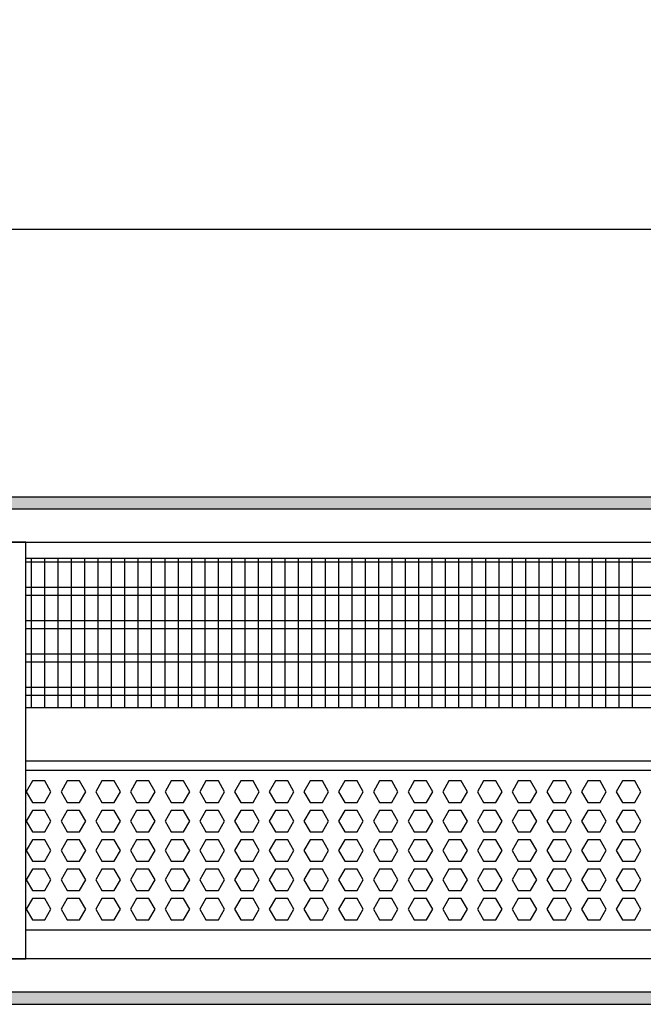
# Model space of a CAD drawing. Units: millimetres. Extents: x -8074 to 2138, y 10003 to 15943.
# Drawn here: x -6143 to -5909, y 14621 to 14990 of the extents above; entities that cross this region are included whole.
import ezdxf

# ---------------------------------------------------------------- set-up
doc = ezdxf.new("R2010")
doc.units = ezdxf.units.MM
doc.layers.add('1', color=7, linetype='Continuous')
doc.styles.add('CONVERTER_14', font='txt.shx', dxfattribs={"width": 0.9})
doc.dimstyles.new('ME10_DIM_67', dxfattribs={"dimtxt": 46, "dimasz": 46, "dimexe": 15, "dimexo": 10, "dimgap": 18, "dimtad": 1, "dimdec": 1, "dimlfac": 0.03937, "dimdsep": 46, "dimtxsty": 'CONVERTER_14', "dimsah": 1, "dimcen": 0.09, "dimclrd": 6, "dimclre": 6, "dimclrt": 3, "dimadec": 0, "dimazin": 0, "dimtfac": 1, "dimtdec": 4, "dimtix": 1, "dimtmove": 0, "dimatfit": 3, "dimfxl": 1, "dimtolj": 1, "dimtzin": 0, "dimarcsym": 0})
pattern_1 = [(45, (0, 0), (-0.0707106781, 0.0707106781), [])]

# ---------------------------------------------------------------- blocks, each defined once
blk = doc.blocks.new('*D60')
at = {"layer": '1', "color": 6, "linetype": 'Continuous'}
for p, q in [((-6998.3, 14801.09), (-6998.3, 14926.17)), ((-4388.23, 14801.09), (-4388.23, 14926.17)), ((-4388.23, 14911.17), (-6998.3, 14911.17))]:
    blk.add_line(p, q, dxfattribs=at)
at = {"layer": '1', "color": 6}
for points in [[(-6952.3, 14917.23), (-6952.3, 14905.12), (-6998.3, 14911.17)], [(-4434.23, 14905.12), (-4434.23, 14917.23), (-4388.23, 14911.17)]]:
    blk.add_solid(points, dxfattribs=at)
at = {"layer": '1', "color": 3, "insert": (-5776.54, 14929.4), "char_height": 46, "attachment_point": 7, "rotation": 0.0001, "line_spacing_factor": 0.454545, "style": 'CONVERTER_14'}
blk.add_mtext('\\C3;102.8\\C3;*', dxfattribs=at)

msp = doc.modelspace()

# ---------------------------------------------------------------- hatches: boundary and pattern name
at = {"layer": '1', "linetype": 'Continuous'}
h = msp.add_hatch(dxfattribs=at)
h.set_pattern_fill('_USER', color=6, scale=0.1, angle=45, pattern_type=0)
h.set_pattern_definition(pattern_1)
h.paths.add_polyline_path([(-4318.3, 14811.17), (-4318.3, 14806.58), (-7458.3, 14806.58), (-7458.3, 14811.17)])
h = msp.add_hatch(dxfattribs=at)
h.set_pattern_fill('_USER', color=6, scale=0.1, angle=45, pattern_type=0)
h.set_pattern_definition(pattern_1)
h.paths.add_polyline_path([(-7458.3, 14625.77), (-7458.3, 14621.17), (-4318.3, 14621.17), (-4318.3, 14625.77)])

# ---------------------------------------------------------------- linework, layer by layer
at = {"color": 1, "linetype": 'Continuous'}
for p, q in [((-6140.3, 14788.2), (-5687.29, 14788.2)), ((-6140.3, 14732.25), (-5687.29, 14732.25)), ((-6140.3, 14712.28), (-5687.29, 14712.28)), ((-6140.3, 14708.88), (-5719.18, 14708.88)), ((-5687.29, 14648.94), (-6140.3, 14648.94))]:
    msp.add_line(p, q, dxfattribs=at)
at = {"color": 6, "linetype": 'Continuous'}
for p, q in [((-5687.29, 14786.71), (-6140.3, 14786.71)), ((-5687.29, 14777.2), (-6140.3, 14777.2)), ((-5687.29, 14774.22), (-6140.3, 14774.22)), ((-5687.29, 14764.71), (-6140.3, 14764.71)), ((-5687.29, 14761.73), (-6140.3, 14761.73)), ((-5687.29, 14752.22), (-6140.3, 14752.22)), ((-5687.29, 14749.25), (-6140.3, 14749.25)), ((-5687.29, 14739.74), (-6140.3, 14739.74)), ((-5687.29, 14736.76), (-6140.3, 14736.76)), ((-6137.77, 14704.77), (-6140.08, 14700.77)), ((-6133.16, 14704.77), (-6137.77, 14704.77)), ((-6130.85, 14700.77), (-6133.16, 14704.77)), ((-6124.78, 14704.77), (-6127.09, 14700.77)), ((-6120.17, 14704.77), (-6124.78, 14704.77)), ((-6117.86, 14700.77), (-6120.17, 14704.77)), ((-6111.8, 14704.77), (-6114.1, 14700.77)), ((-6107.18, 14704.77), (-6111.8, 14704.77)), ((-6104.88, 14700.77), (-6107.18, 14704.77)), ((-6098.81, 14704.77), (-6101.12, 14700.77)), ((-6094.2, 14704.77), (-6098.81, 14704.77)), ((-6091.89, 14700.77), (-6094.2, 14704.77)), ((-6085.82, 14704.77), (-6088.13, 14700.77)), ((-6081.21, 14704.77), (-6085.82, 14704.77)), ((-6078.9, 14700.77), (-6081.21, 14704.77)), ((-6072.84, 14704.77), (-6075.14, 14700.77)), ((-6068.22, 14704.77), (-6072.84, 14704.77)), ((-6065.92, 14700.77), (-6068.22, 14704.77)), ((-6059.85, 14704.77), (-6062.16, 14700.77)), ((-6055.24, 14704.77), (-6059.85, 14704.77)), ((-6052.93, 14700.77), (-6055.24, 14704.77)), ((-6046.87, 14704.77), (-6049.17, 14700.77)), ((-6042.25, 14704.77), (-6046.87, 14704.77)), ((-6039.94, 14700.77), (-6042.25, 14704.77)), ((-6033.88, 14704.77), (-6036.19, 14700.77)), ((-6029.27, 14704.77), (-6033.88, 14704.77)), ((-6026.96, 14700.77), (-6029.27, 14704.77)), ((-6020.89, 14704.77), (-6023.2, 14700.77)), ((-6016.28, 14704.77), (-6020.89, 14704.77)), ((-6013.97, 14700.77), (-6016.28, 14704.77)), ((-6007.91, 14704.77), (-6010.21, 14700.77)), ((-6003.29, 14704.77), (-6007.91, 14704.77)), ((-6000.99, 14700.77), (-6003.29, 14704.77)), ((-5994.92, 14704.77), (-5997.23, 14700.77)), ((-5990.31, 14704.77), (-5994.92, 14704.77)), ((-5988, 14700.77), (-5990.31, 14704.77)), ((-5981.93, 14704.77), (-5984.24, 14700.77)), ((-5977.32, 14704.77), (-5981.93, 14704.77)), ((-5975.01, 14700.77), (-5977.32, 14704.77)), ((-5968.95, 14704.77), (-5971.25, 14700.77)), ((-5964.33, 14704.77), (-5968.95, 14704.77)), ((-5962.03, 14700.77), (-5964.33, 14704.77)), ((-5955.96, 14704.77), (-5958.27, 14700.77)), ((-5951.35, 14704.77), (-5955.96, 14704.77)), ((-5949.04, 14700.77), (-5951.35, 14704.77)), ((-5942.97, 14704.77), (-5945.28, 14700.77)), ((-5938.36, 14704.77), (-5942.97, 14704.77)), ((-5936.05, 14700.77), (-5938.36, 14704.77)), ((-5929.99, 14704.77), (-5932.3, 14700.77)), ((-5925.37, 14704.77), (-5929.99, 14704.77)), ((-5923.07, 14700.77), (-5925.37, 14704.77)), ((-5917, 14704.77), (-5919.31, 14700.77)), ((-5912.39, 14704.77), (-5917, 14704.77)), ((-5910.08, 14700.77), (-5912.39, 14704.77)), ((-6140.08, 14700.77), (-6137.77, 14696.78)), ((-6133.16, 14696.78), (-6130.85, 14700.77)), ((-6127.09, 14700.77), (-6124.78, 14696.78)), ((-6120.17, 14696.78), (-6117.86, 14700.77)), ((-6114.1, 14700.77), (-6111.8, 14696.78)), ((-6107.18, 14696.78), (-6104.88, 14700.77)), ((-6101.12, 14700.77), (-6098.81, 14696.78)), ((-6094.2, 14696.78), (-6091.89, 14700.77)), ((-6088.13, 14700.77), (-6085.82, 14696.78)), ((-6081.21, 14696.78), (-6078.9, 14700.77)), ((-6075.14, 14700.77), (-6072.84, 14696.78)), ((-6068.22, 14696.78), (-6065.92, 14700.77)), ((-6062.16, 14700.77), (-6059.85, 14696.78)), ((-6055.24, 14696.78), (-6052.93, 14700.77)), ((-6049.17, 14700.77), (-6046.87, 14696.78)), ((-6042.25, 14696.78), (-6039.94, 14700.77)), ((-6036.19, 14700.77), (-6033.88, 14696.78)), ((-6029.27, 14696.78), (-6026.96, 14700.77)), ((-6023.2, 14700.77), (-6020.89, 14696.78)), ((-6016.28, 14696.78), (-6013.97, 14700.77)), ((-6010.21, 14700.77), (-6007.91, 14696.78)), ((-6003.29, 14696.78), (-6000.99, 14700.77)), ((-5997.23, 14700.77), (-5994.92, 14696.78)), ((-5990.31, 14696.78), (-5988, 14700.77)), ((-5984.24, 14700.77), (-5981.93, 14696.78)), ((-5977.32, 14696.78), (-5975.01, 14700.77)), ((-5971.25, 14700.77), (-5968.95, 14696.78)), ((-5964.33, 14696.78), (-5962.03, 14700.77)), ((-5958.27, 14700.77), (-5955.96, 14696.78)), ((-5951.35, 14696.78), (-5949.04, 14700.77)), ((-5945.28, 14700.77), (-5942.97, 14696.78)), ((-5938.36, 14696.78), (-5936.05, 14700.77)), ((-5932.3, 14700.77), (-5929.99, 14696.78)), ((-5925.37, 14696.78), (-5923.07, 14700.77)), ((-5919.31, 14700.77), (-5917, 14696.78)), ((-5912.39, 14696.78), (-5910.08, 14700.77)), ((-6137.77, 14696.78), (-6133.16, 14696.78)), ((-6124.78, 14696.78), (-6120.17, 14696.78)), ((-6111.8, 14696.78), (-6107.18, 14696.78)), ((-6098.81, 14696.78), (-6094.2, 14696.78)), ((-6085.82, 14696.78), (-6081.21, 14696.78)), ((-6072.84, 14696.78), (-6068.22, 14696.78)), ((-6059.85, 14696.78), (-6055.24, 14696.78)), ((-6046.87, 14696.78), (-6042.25, 14696.78)), ((-6033.88, 14696.78), (-6029.27, 14696.78)), ((-6020.89, 14696.78), (-6016.28, 14696.78)), ((-6007.91, 14696.78), (-6003.29, 14696.78)), ((-5994.92, 14696.78), (-5990.31, 14696.78)), ((-5981.93, 14696.78), (-5977.32, 14696.78)), ((-5968.95, 14696.78), (-5964.33, 14696.78)), ((-5955.96, 14696.78), (-5951.35, 14696.78)), ((-5942.97, 14696.78), (-5938.36, 14696.78)), ((-5929.99, 14696.78), (-5925.37, 14696.78)), ((-5917, 14696.78), (-5912.39, 14696.78)), ((-6137.77, 14693.78), (-6140.08, 14689.79)), ((-6133.16, 14693.78), (-6137.77, 14693.78)), ((-6130.85, 14689.79), (-6133.16, 14693.78)), ((-6124.78, 14693.78), (-6127.09, 14689.79)), ((-6120.17, 14693.78), (-6124.78, 14693.78)), ((-6117.86, 14689.79), (-6120.17, 14693.78)), ((-6111.8, 14693.78), (-6114.1, 14689.79)), ((-6107.18, 14693.78), (-6111.8, 14693.78)), ((-6104.88, 14689.79), (-6107.18, 14693.78)), ((-6098.81, 14693.78), (-6101.12, 14689.79)), ((-6094.2, 14693.78), (-6098.81, 14693.78)), ((-6091.89, 14689.79), (-6094.2, 14693.78)), ((-6085.82, 14693.78), (-6088.13, 14689.79)), ((-6081.21, 14693.78), (-6085.82, 14693.78)), ((-6078.9, 14689.79), (-6081.21, 14693.78)), ((-6072.84, 14693.78), (-6075.14, 14689.79)), ((-6068.22, 14693.78), (-6072.84, 14693.78)), ((-6065.92, 14689.79), (-6068.22, 14693.78)), ((-6059.85, 14693.78), (-6062.16, 14689.79)), ((-6055.24, 14693.78), (-6059.85, 14693.78)), ((-6052.93, 14689.79), (-6055.24, 14693.78)), ((-6046.87, 14693.78), (-6049.17, 14689.79)), ((-6042.25, 14693.78), (-6046.87, 14693.78)), ((-6039.94, 14689.79), (-6042.25, 14693.78)), ((-6033.88, 14693.78), (-6036.19, 14689.79)), ((-6029.27, 14693.78), (-6033.88, 14693.78)), ((-6026.96, 14689.79), (-6029.27, 14693.78)), ((-6020.89, 14693.78), (-6023.2, 14689.79)), ((-6016.28, 14693.78), (-6020.89, 14693.78)), ((-6013.97, 14689.79), (-6016.28, 14693.78)), ((-6007.91, 14693.78), (-6010.21, 14689.79)), ((-6003.29, 14693.78), (-6007.91, 14693.78)), ((-6000.99, 14689.79), (-6003.29, 14693.78)), ((-5994.92, 14693.78), (-5997.23, 14689.79)), ((-5990.31, 14693.78), (-5994.92, 14693.78)), ((-5988, 14689.79), (-5990.31, 14693.78)), ((-5981.93, 14693.78), (-5984.24, 14689.79)), ((-5977.32, 14693.78), (-5981.93, 14693.78)), ((-5975.01, 14689.79), (-5977.32, 14693.78)), ((-5968.95, 14693.78), (-5971.25, 14689.79)), ((-5964.33, 14693.78), (-5968.95, 14693.78)), ((-5962.03, 14689.79), (-5964.33, 14693.78)), ((-5955.96, 14693.78), (-5958.27, 14689.79)), ((-5951.35, 14693.78), (-5955.96, 14693.78)), ((-5949.04, 14689.79), (-5951.35, 14693.78)), ((-5942.97, 14693.78), (-5945.28, 14689.79)), ((-5938.36, 14693.78), (-5942.97, 14693.78)), ((-5936.05, 14689.79), (-5938.36, 14693.78)), ((-5929.99, 14693.78), (-5932.3, 14689.79)), ((-5925.37, 14693.78), (-5929.99, 14693.78)), ((-5923.07, 14689.79), (-5925.37, 14693.78)), ((-5917, 14693.78), (-5919.31, 14689.79)), ((-5912.39, 14693.78), (-5917, 14693.78)), ((-5910.08, 14689.79), (-5912.39, 14693.78)), ((-6140.08, 14689.79), (-6137.77, 14685.79)), ((-6133.16, 14685.79), (-6130.85, 14689.79)), ((-6127.09, 14689.79), (-6124.78, 14685.79)), ((-6120.17, 14685.79), (-6117.86, 14689.79)), ((-6114.1, 14689.79), (-6111.8, 14685.79)), ((-6107.18, 14685.79), (-6104.88, 14689.79)), ((-6101.12, 14689.79), (-6098.81, 14685.79)), ((-6094.2, 14685.79), (-6091.89, 14689.79)), ((-6088.13, 14689.79), (-6085.82, 14685.79)), ((-6081.21, 14685.79), (-6078.9, 14689.79)), ((-6075.14, 14689.79), (-6072.84, 14685.79)), ((-6068.22, 14685.79), (-6065.92, 14689.79)), ((-6062.16, 14689.79), (-6059.85, 14685.79)), ((-6055.24, 14685.79), (-6052.93, 14689.79)), ((-6049.17, 14689.79), (-6046.87, 14685.79)), ((-6042.25, 14685.79), (-6039.94, 14689.79)), ((-6036.19, 14689.79), (-6033.88, 14685.79)), ((-6029.27, 14685.79), (-6026.96, 14689.79)), ((-6023.2, 14689.79), (-6020.89, 14685.79)), ((-6016.28, 14685.79), (-6013.97, 14689.79)), ((-6010.21, 14689.79), (-6007.91, 14685.79)), ((-6003.29, 14685.79), (-6000.99, 14689.79)), ((-5997.23, 14689.79), (-5994.92, 14685.79)), ((-5990.31, 14685.79), (-5988, 14689.79)), ((-5984.24, 14689.79), (-5981.93, 14685.79)), ((-5977.32, 14685.79), (-5975.01, 14689.79)), ((-5971.25, 14689.79), (-5968.95, 14685.79)), ((-5964.33, 14685.79), (-5962.03, 14689.79)), ((-5958.27, 14689.79), (-5955.96, 14685.79)), ((-5951.35, 14685.79), (-5949.04, 14689.79)), ((-5945.28, 14689.79), (-5942.97, 14685.79)), ((-5938.36, 14685.79), (-5936.05, 14689.79)), ((-5932.3, 14689.79), (-5929.99, 14685.79)), ((-5925.37, 14685.79), (-5923.07, 14689.79)), ((-5919.31, 14689.79), (-5917, 14685.79)), ((-5912.39, 14685.79), (-5910.08, 14689.79)), ((-6137.77, 14685.79), (-6133.16, 14685.79)), ((-6124.78, 14685.79), (-6120.17, 14685.79)), ((-6111.8, 14685.79), (-6107.18, 14685.79)), ((-6098.81, 14685.79), (-6094.2, 14685.79)), ((-6085.82, 14685.79), (-6081.21, 14685.79)), ((-6072.84, 14685.79), (-6068.22, 14685.79)), ((-6059.85, 14685.79), (-6055.24, 14685.79)), ((-6046.87, 14685.79), (-6042.25, 14685.79)), ((-6033.88, 14685.79), (-6029.27, 14685.79)), ((-6020.89, 14685.79), (-6016.28, 14685.79)), ((-6007.91, 14685.79), (-6003.29, 14685.79)), ((-5994.92, 14685.79), (-5990.31, 14685.79)), ((-5981.93, 14685.79), (-5977.32, 14685.79)), ((-5968.95, 14685.79), (-5964.33, 14685.79)), ((-5955.96, 14685.79), (-5951.35, 14685.79)), ((-5942.97, 14685.79), (-5938.36, 14685.79)), ((-5929.99, 14685.79), (-5925.37, 14685.79)), ((-5917, 14685.79), (-5912.39, 14685.79)), ((-6137.77, 14682.79), (-6140.08, 14678.8)), ((-6133.16, 14682.79), (-6137.77, 14682.79)), ((-6130.85, 14678.8), (-6133.16, 14682.79)), ((-6124.78, 14682.79), (-6127.09, 14678.8)), ((-6120.17, 14682.79), (-6124.78, 14682.79)), ((-6117.86, 14678.8), (-6120.17, 14682.79)), ((-6111.8, 14682.79), (-6114.1, 14678.8)), ((-6107.18, 14682.79), (-6111.8, 14682.79)), ((-6104.88, 14678.8), (-6107.18, 14682.79)), ((-6098.81, 14682.79), (-6101.12, 14678.8)), ((-6094.2, 14682.79), (-6098.81, 14682.79)), ((-6091.89, 14678.8), (-6094.2, 14682.79)), ((-6085.82, 14682.79), (-6088.13, 14678.8)), ((-6081.21, 14682.79), (-6085.82, 14682.79)), ((-6078.9, 14678.8), (-6081.21, 14682.79)), ((-6072.84, 14682.79), (-6075.14, 14678.8)), ((-6068.22, 14682.79), (-6072.84, 14682.79)), ((-6065.92, 14678.8), (-6068.22, 14682.79)), ((-6059.85, 14682.79), (-6062.16, 14678.8)), ((-6055.24, 14682.79), (-6059.85, 14682.79)), ((-6052.93, 14678.8), (-6055.24, 14682.79)), ((-6046.87, 14682.79), (-6049.17, 14678.8)), ((-6042.25, 14682.79), (-6046.87, 14682.79)), ((-6039.94, 14678.8), (-6042.25, 14682.79)), ((-6033.88, 14682.79), (-6036.19, 14678.8)), ((-6029.27, 14682.79), (-6033.88, 14682.79)), ((-6026.96, 14678.8), (-6029.27, 14682.79)), ((-6020.89, 14682.79), (-6023.2, 14678.8)), ((-6016.28, 14682.79), (-6020.89, 14682.79)), ((-6013.97, 14678.8), (-6016.28, 14682.79)), ((-6007.91, 14682.79), (-6010.21, 14678.8)), ((-6003.29, 14682.79), (-6007.91, 14682.79)), ((-6000.99, 14678.8), (-6003.29, 14682.79)), ((-5994.92, 14682.79), (-5997.23, 14678.8)), ((-5990.31, 14682.79), (-5994.92, 14682.79)), ((-5988, 14678.8), (-5990.31, 14682.79)), ((-5981.93, 14682.79), (-5984.24, 14678.8)), ((-5977.32, 14682.79), (-5981.93, 14682.79)), ((-5975.01, 14678.8), (-5977.32, 14682.79)), ((-5968.95, 14682.79), (-5971.25, 14678.8)), ((-5964.33, 14682.79), (-5968.95, 14682.79)), ((-5962.03, 14678.8), (-5964.33, 14682.79)), ((-5955.96, 14682.79), (-5958.27, 14678.8)), ((-5951.35, 14682.79), (-5955.96, 14682.79)), ((-5949.04, 14678.8), (-5951.35, 14682.79)), ((-5942.97, 14682.79), (-5945.28, 14678.8)), ((-5938.36, 14682.79), (-5942.97, 14682.79)), ((-5936.05, 14678.8), (-5938.36, 14682.79)), ((-5929.99, 14682.79), (-5932.3, 14678.8)), ((-5925.37, 14682.79), (-5929.99, 14682.79)), ((-5923.07, 14678.8), (-5925.37, 14682.79)), ((-5917, 14682.79), (-5919.31, 14678.8)), ((-5912.39, 14682.79), (-5917, 14682.79)), ((-5910.08, 14678.8), (-5912.39, 14682.79)), ((-6140.08, 14678.8), (-6137.77, 14674.8)), ((-6133.16, 14674.8), (-6130.85, 14678.8)), ((-6127.09, 14678.8), (-6124.78, 14674.8)), ((-6120.17, 14674.8), (-6117.86, 14678.8)), ((-6114.1, 14678.8), (-6111.8, 14674.8)), ((-6107.18, 14674.8), (-6104.88, 14678.8)), ((-6101.12, 14678.8), (-6098.81, 14674.8)), ((-6094.2, 14674.8), (-6091.89, 14678.8)), ((-6088.13, 14678.8), (-6085.82, 14674.8)), ((-6081.21, 14674.8), (-6078.9, 14678.8)), ((-6075.14, 14678.8), (-6072.84, 14674.8)), ((-6068.22, 14674.8), (-6065.92, 14678.8)), ((-6062.16, 14678.8), (-6059.85, 14674.8)), ((-6055.24, 14674.8), (-6052.93, 14678.8)), ((-6049.17, 14678.8), (-6046.87, 14674.8)), ((-6042.25, 14674.8), (-6039.94, 14678.8)), ((-6036.19, 14678.8), (-6033.88, 14674.8)), ((-6029.27, 14674.8), (-6026.96, 14678.8)), ((-6023.2, 14678.8), (-6020.89, 14674.8)), ((-6016.28, 14674.8), (-6013.97, 14678.8)), ((-6010.21, 14678.8), (-6007.91, 14674.8)), ((-6003.29, 14674.8), (-6000.99, 14678.8)), ((-5997.23, 14678.8), (-5994.92, 14674.8)), ((-5990.31, 14674.8), (-5988, 14678.8)), ((-5984.24, 14678.8), (-5981.93, 14674.8)), ((-5977.32, 14674.8), (-5975.01, 14678.8)), ((-5971.25, 14678.8), (-5968.95, 14674.8)), ((-5964.33, 14674.8), (-5962.03, 14678.8)), ((-5958.27, 14678.8), (-5955.96, 14674.8)), ((-5951.35, 14674.8), (-5949.04, 14678.8)), ((-5945.28, 14678.8), (-5942.97, 14674.8)), ((-5938.36, 14674.8), (-5936.05, 14678.8)), ((-5932.3, 14678.8), (-5929.99, 14674.8)), ((-5925.37, 14674.8), (-5923.07, 14678.8)), ((-5919.31, 14678.8), (-5917, 14674.8)), ((-5912.39, 14674.8), (-5910.08, 14678.8)), ((-6137.77, 14674.8), (-6133.16, 14674.8)), ((-6124.78, 14674.8), (-6120.17, 14674.8)), ((-6111.8, 14674.8), (-6107.18, 14674.8)), ((-6098.81, 14674.8), (-6094.2, 14674.8)), ((-6085.82, 14674.8), (-6081.21, 14674.8)), ((-6072.84, 14674.8), (-6068.22, 14674.8)), ((-6059.85, 14674.8), (-6055.24, 14674.8)), ((-6046.87, 14674.8), (-6042.25, 14674.8)), ((-6033.88, 14674.8), (-6029.27, 14674.8)), ((-6020.89, 14674.8), (-6016.28, 14674.8)), ((-6007.91, 14674.8), (-6003.29, 14674.8)), ((-5994.92, 14674.8), (-5990.31, 14674.8)), ((-5981.93, 14674.8), (-5977.32, 14674.8)), ((-5968.95, 14674.8), (-5964.33, 14674.8)), ((-5955.96, 14674.8), (-5951.35, 14674.8)), ((-5942.97, 14674.8), (-5938.36, 14674.8)), ((-5929.99, 14674.8), (-5925.37, 14674.8)), ((-5917, 14674.8), (-5912.39, 14674.8)), ((-6137.77, 14671.81), (-6140.08, 14667.81)), ((-6133.16, 14671.81), (-6137.77, 14671.81)), ((-6130.85, 14667.81), (-6133.16, 14671.81)), ((-6124.78, 14671.81), (-6127.09, 14667.81)), ((-6120.17, 14671.81), (-6124.78, 14671.81)), ((-6117.86, 14667.81), (-6120.17, 14671.81)), ((-6111.8, 14671.81), (-6114.1, 14667.81)), ((-6107.18, 14671.81), (-6111.8, 14671.81)), ((-6104.88, 14667.81), (-6107.18, 14671.81)), ((-6098.81, 14671.81), (-6101.12, 14667.81)), ((-6094.2, 14671.81), (-6098.81, 14671.81)), ((-6091.89, 14667.81), (-6094.2, 14671.81)), ((-6085.82, 14671.81), (-6088.13, 14667.81)), ((-6081.21, 14671.81), (-6085.82, 14671.81)), ((-6078.9, 14667.81), (-6081.21, 14671.81)), ((-6072.84, 14671.81), (-6075.14, 14667.81)), ((-6068.22, 14671.81), (-6072.84, 14671.81)), ((-6065.92, 14667.81), (-6068.22, 14671.81)), ((-6059.85, 14671.81), (-6062.16, 14667.81)), ((-6055.24, 14671.81), (-6059.85, 14671.81)), ((-6052.93, 14667.81), (-6055.24, 14671.81)), ((-6046.87, 14671.81), (-6049.17, 14667.81)), ((-6042.25, 14671.81), (-6046.87, 14671.81)), ((-6039.94, 14667.81), (-6042.25, 14671.81)), ((-6033.88, 14671.81), (-6036.19, 14667.81)), ((-6029.27, 14671.81), (-6033.88, 14671.81)), ((-6026.96, 14667.81), (-6029.27, 14671.81)), ((-6020.89, 14671.81), (-6023.2, 14667.81)), ((-6016.28, 14671.81), (-6020.89, 14671.81)), ((-6013.97, 14667.81), (-6016.28, 14671.81)), ((-6007.91, 14671.81), (-6010.21, 14667.81)), ((-6003.29, 14671.81), (-6007.91, 14671.81)), ((-6000.99, 14667.81), (-6003.29, 14671.81)), ((-5994.92, 14671.81), (-5997.23, 14667.81)), ((-5990.31, 14671.81), (-5994.92, 14671.81)), ((-5988, 14667.81), (-5990.31, 14671.81)), ((-5981.93, 14671.81), (-5984.24, 14667.81)), ((-5977.32, 14671.81), (-5981.93, 14671.81)), ((-5975.01, 14667.81), (-5977.32, 14671.81)), ((-5968.95, 14671.81), (-5971.25, 14667.81)), ((-5964.33, 14671.81), (-5968.95, 14671.81)), ((-5962.03, 14667.81), (-5964.33, 14671.81)), ((-5955.96, 14671.81), (-5958.27, 14667.81)), ((-5951.35, 14671.81), (-5955.96, 14671.81)), ((-5949.04, 14667.81), (-5951.35, 14671.81)), ((-5942.97, 14671.81), (-5945.28, 14667.81)), ((-5938.36, 14671.81), (-5942.97, 14671.81)), ((-5936.05, 14667.81), (-5938.36, 14671.81)), ((-5929.99, 14671.81), (-5932.3, 14667.81)), ((-5925.37, 14671.81), (-5929.99, 14671.81)), ((-5923.07, 14667.81), (-5925.37, 14671.81)), ((-5917, 14671.81), (-5919.31, 14667.81)), ((-5912.39, 14671.81), (-5917, 14671.81)), ((-5910.08, 14667.81), (-5912.39, 14671.81)), ((-6140.08, 14667.81), (-6137.77, 14663.81)), ((-6133.16, 14663.81), (-6130.85, 14667.81)), ((-6127.09, 14667.81), (-6124.78, 14663.81)), ((-6120.17, 14663.81), (-6117.86, 14667.81)), ((-6114.1, 14667.81), (-6111.8, 14663.81)), ((-6107.18, 14663.81), (-6104.88, 14667.81)), ((-6101.12, 14667.81), (-6098.81, 14663.81)), ((-6094.2, 14663.81), (-6091.89, 14667.81)), ((-6088.13, 14667.81), (-6085.82, 14663.81)), ((-6081.21, 14663.81), (-6078.9, 14667.81)), ((-6075.14, 14667.81), (-6072.84, 14663.81)), ((-6068.22, 14663.81), (-6065.92, 14667.81)), ((-6062.16, 14667.81), (-6059.85, 14663.81)), ((-6055.24, 14663.81), (-6052.93, 14667.81)), ((-6049.17, 14667.81), (-6046.87, 14663.81)), ((-6042.25, 14663.81), (-6039.94, 14667.81)), ((-6036.19, 14667.81), (-6033.88, 14663.81)), ((-6029.27, 14663.81), (-6026.96, 14667.81)), ((-6023.2, 14667.81), (-6020.89, 14663.81)), ((-6016.28, 14663.81), (-6013.97, 14667.81)), ((-6010.21, 14667.81), (-6007.91, 14663.81)), ((-6003.29, 14663.81), (-6000.99, 14667.81)), ((-5997.23, 14667.81), (-5994.92, 14663.81)), ((-5990.31, 14663.81), (-5988, 14667.81)), ((-5984.24, 14667.81), (-5981.93, 14663.81)), ((-5977.32, 14663.81), (-5975.01, 14667.81)), ((-5971.25, 14667.81), (-5968.95, 14663.81)), ((-5964.33, 14663.81), (-5962.03, 14667.81)), ((-5958.27, 14667.81), (-5955.96, 14663.81)), ((-5951.35, 14663.81), (-5949.04, 14667.81)), ((-5945.28, 14667.81), (-5942.97, 14663.81)), ((-5938.36, 14663.81), (-5936.05, 14667.81)), ((-5932.3, 14667.81), (-5929.99, 14663.81)), ((-5925.37, 14663.81), (-5923.07, 14667.81)), ((-5919.31, 14667.81), (-5917, 14663.81)), ((-5912.39, 14663.81), (-5910.08, 14667.81)), ((-6137.77, 14663.81), (-6133.16, 14663.81)), ((-6124.78, 14663.81), (-6120.17, 14663.81)), ((-6111.8, 14663.81), (-6107.18, 14663.81)), ((-6098.81, 14663.81), (-6094.2, 14663.81)), ((-6085.82, 14663.81), (-6081.21, 14663.81)), ((-6072.84, 14663.81), (-6068.22, 14663.81)), ((-6059.85, 14663.81), (-6055.24, 14663.81)), ((-6046.87, 14663.81), (-6042.25, 14663.81)), ((-6033.88, 14663.81), (-6029.27, 14663.81)), ((-6020.89, 14663.81), (-6016.28, 14663.81)), ((-6007.91, 14663.81), (-6003.29, 14663.81)), ((-5994.92, 14663.81), (-5990.31, 14663.81)), ((-5981.93, 14663.81), (-5977.32, 14663.81)), ((-5968.95, 14663.81), (-5964.33, 14663.81)), ((-5955.96, 14663.81), (-5951.35, 14663.81)), ((-5942.97, 14663.81), (-5938.36, 14663.81)), ((-5929.99, 14663.81), (-5925.37, 14663.81)), ((-5917, 14663.81), (-5912.39, 14663.81)), ((-6137.77, 14660.82), (-6140.08, 14656.82)), ((-6133.16, 14660.82), (-6137.77, 14660.82)), ((-6130.85, 14656.82), (-6133.16, 14660.82)), ((-6124.78, 14660.82), (-6127.09, 14656.82)), ((-6120.17, 14660.82), (-6124.78, 14660.82)), ((-6117.86, 14656.82), (-6120.17, 14660.82)), ((-6111.8, 14660.82), (-6114.1, 14656.82)), ((-6107.18, 14660.82), (-6111.8, 14660.82)), ((-6104.88, 14656.82), (-6107.18, 14660.82)), ((-6098.81, 14660.82), (-6101.12, 14656.82)), ((-6094.2, 14660.82), (-6098.81, 14660.82)), ((-6091.89, 14656.82), (-6094.2, 14660.82)), ((-6085.82, 14660.82), (-6088.13, 14656.82)), ((-6081.21, 14660.82), (-6085.82, 14660.82)), ((-6078.9, 14656.82), (-6081.21, 14660.82)), ((-6072.84, 14660.82), (-6075.14, 14656.82)), ((-6068.22, 14660.82), (-6072.84, 14660.82)), ((-6065.92, 14656.82), (-6068.22, 14660.82)), ((-6059.85, 14660.82), (-6062.16, 14656.82)), ((-6055.24, 14660.82), (-6059.85, 14660.82)), ((-6052.93, 14656.82), (-6055.24, 14660.82)), ((-6046.87, 14660.82), (-6049.17, 14656.82)), ((-6042.25, 14660.82), (-6046.87, 14660.82)), ((-6039.94, 14656.82), (-6042.25, 14660.82)), ((-6033.88, 14660.82), (-6036.19, 14656.82)), ((-6029.27, 14660.82), (-6033.88, 14660.82)), ((-6026.96, 14656.82), (-6029.27, 14660.82)), ((-6020.89, 14660.82), (-6023.2, 14656.82)), ((-6016.28, 14660.82), (-6020.89, 14660.82)), ((-6013.97, 14656.82), (-6016.28, 14660.82)), ((-6007.91, 14660.82), (-6010.21, 14656.82)), ((-6003.29, 14660.82), (-6007.91, 14660.82)), ((-6000.99, 14656.82), (-6003.29, 14660.82)), ((-5994.92, 14660.82), (-5997.23, 14656.82)), ((-5990.31, 14660.82), (-5994.92, 14660.82)), ((-5988, 14656.82), (-5990.31, 14660.82)), ((-5981.93, 14660.82), (-5984.24, 14656.82)), ((-5977.32, 14660.82), (-5981.93, 14660.82)), ((-5975.01, 14656.82), (-5977.32, 14660.82)), ((-5968.95, 14660.82), (-5971.25, 14656.82)), ((-5964.33, 14660.82), (-5968.95, 14660.82)), ((-5962.03, 14656.82), (-5964.33, 14660.82)), ((-5955.96, 14660.82), (-5958.27, 14656.82)), ((-5951.35, 14660.82), (-5955.96, 14660.82)), ((-5949.04, 14656.82), (-5951.35, 14660.82)), ((-5942.97, 14660.82), (-5945.28, 14656.82)), ((-5938.36, 14660.82), (-5942.97, 14660.82)), ((-5936.05, 14656.82), (-5938.36, 14660.82)), ((-5929.99, 14660.82), (-5932.3, 14656.82)), ((-5925.37, 14660.82), (-5929.99, 14660.82)), ((-5923.07, 14656.82), (-5925.37, 14660.82)), ((-5917, 14660.82), (-5919.31, 14656.82)), ((-5912.39, 14660.82), (-5917, 14660.82)), ((-5910.08, 14656.82), (-5912.39, 14660.82)), ((-6140.08, 14656.82), (-6137.77, 14652.83)), ((-6133.16, 14652.83), (-6130.85, 14656.82)), ((-6127.09, 14656.82), (-6124.78, 14652.83)), ((-6120.17, 14652.83), (-6117.86, 14656.82)), ((-6114.1, 14656.82), (-6111.8, 14652.83)), ((-6107.18, 14652.83), (-6104.88, 14656.82)), ((-6101.12, 14656.82), (-6098.81, 14652.83)), ((-6094.2, 14652.83), (-6091.89, 14656.82)), ((-6088.13, 14656.82), (-6085.82, 14652.83)), ((-6081.21, 14652.83), (-6078.9, 14656.82)), ((-6075.14, 14656.82), (-6072.84, 14652.83)), ((-6068.22, 14652.83), (-6065.92, 14656.82)), ((-6062.16, 14656.82), (-6059.85, 14652.83)), ((-6055.24, 14652.83), (-6052.93, 14656.82)), ((-6049.17, 14656.82), (-6046.87, 14652.83)), ((-6042.25, 14652.83), (-6039.94, 14656.82)), ((-6036.19, 14656.82), (-6033.88, 14652.83)), ((-6029.27, 14652.83), (-6026.96, 14656.82)), ((-6023.2, 14656.82), (-6020.89, 14652.83)), ((-6016.28, 14652.83), (-6013.97, 14656.82)), ((-6010.21, 14656.82), (-6007.91, 14652.83)), ((-6003.29, 14652.83), (-6000.99, 14656.82)), ((-5997.23, 14656.82), (-5994.92, 14652.83)), ((-5990.31, 14652.83), (-5988, 14656.82)), ((-5984.24, 14656.82), (-5981.93, 14652.83)), ((-5977.32, 14652.83), (-5975.01, 14656.82)), ((-5971.25, 14656.82), (-5968.95, 14652.83)), ((-5964.33, 14652.83), (-5962.03, 14656.82)), ((-5958.27, 14656.82), (-5955.96, 14652.83)), ((-5951.35, 14652.83), (-5949.04, 14656.82)), ((-5945.28, 14656.82), (-5942.97, 14652.83)), ((-5938.36, 14652.83), (-5936.05, 14656.82)), ((-5932.3, 14656.82), (-5929.99, 14652.83)), ((-5925.37, 14652.83), (-5923.07, 14656.82)), ((-5919.31, 14656.82), (-5917, 14652.83)), ((-5912.39, 14652.83), (-5910.08, 14656.82)), ((-6137.77, 14652.83), (-6133.16, 14652.83)), ((-6124.78, 14652.83), (-6120.17, 14652.83)), ((-6111.8, 14652.83), (-6107.18, 14652.83)), ((-6098.81, 14652.83), (-6094.2, 14652.83)), ((-6085.82, 14652.83), (-6081.21, 14652.83)), ((-6072.84, 14652.83), (-6068.22, 14652.83)), ((-6059.85, 14652.83), (-6055.24, 14652.83)), ((-6046.87, 14652.83), (-6042.25, 14652.83)), ((-6033.88, 14652.83), (-6029.27, 14652.83)), ((-6020.89, 14652.83), (-6016.28, 14652.83)), ((-6007.91, 14652.83), (-6003.29, 14652.83)), ((-5994.92, 14652.83), (-5990.31, 14652.83)), ((-5981.93, 14652.83), (-5977.32, 14652.83)), ((-5968.95, 14652.83), (-5964.33, 14652.83)), ((-5955.96, 14652.83), (-5951.35, 14652.83)), ((-5942.97, 14652.83), (-5938.36, 14652.83)), ((-5929.99, 14652.83), (-5925.37, 14652.83)), ((-5917, 14652.83), (-5912.39, 14652.83))]:
    msp.add_line(p, q, dxfattribs=at)
at = {"layer": '1', "color": 6, "linetype": 'Continuous'}
for p, q in [((-7458.3, 14811.17), (-4318.3, 14811.17)), ((-4318.3, 14806.58), (-7458.3, 14806.58)), ((-6138.3, 14788.2), (-6138.3, 14732.25)), ((-6133.3, 14788.2), (-6133.3, 14732.25)), ((-6128.3, 14788.2), (-6128.3, 14732.25)), ((-6123.3, 14788.2), (-6123.3, 14732.25)), ((-6118.3, 14788.2), (-6118.3, 14732.25)), ((-6113.3, 14788.2), (-6113.3, 14732.25)), ((-6108.3, 14788.2), (-6108.3, 14732.25)), ((-6103.3, 14788.2), (-6103.3, 14732.25)), ((-6098.3, 14788.2), (-6098.3, 14732.25)), ((-6093.3, 14788.2), (-6093.3, 14732.25)), ((-6088.3, 14788.2), (-6088.3, 14732.25)), ((-6083.3, 14788.2), (-6083.3, 14732.25)), ((-6078.3, 14788.2), (-6078.3, 14732.25)), ((-6073.3, 14788.2), (-6073.3, 14732.25)), ((-6068.3, 14788.2), (-6068.3, 14732.25)), ((-6063.3, 14788.2), (-6063.3, 14732.25)), ((-6058.3, 14788.2), (-6058.3, 14732.25)), ((-6053.3, 14788.2), (-6053.3, 14732.25)), ((-6048.3, 14788.2), (-6048.3, 14732.25)), ((-6043.3, 14788.2), (-6043.3, 14732.25)), ((-6038.3, 14788.2), (-6038.3, 14732.25)), ((-6033.3, 14788.2), (-6033.3, 14732.25)), ((-6028.3, 14788.2), (-6028.3, 14732.25)), ((-6023.3, 14788.2), (-6023.3, 14732.25)), ((-6018.3, 14788.2), (-6018.3, 14732.25)), ((-6013.3, 14788.2), (-6013.3, 14732.25)), ((-6008.3, 14788.2), (-6008.3, 14732.25)), ((-6003.3, 14788.2), (-6003.3, 14732.25)), ((-5998.3, 14788.2), (-5998.3, 14732.25)), ((-5993.3, 14788.2), (-5993.3, 14732.25)), ((-5988.3, 14788.2), (-5988.3, 14732.25)), ((-5983.3, 14788.2), (-5983.3, 14732.25)), ((-5978.3, 14788.2), (-5978.3, 14732.25)), ((-5973.3, 14788.2), (-5973.3, 14732.25)), ((-5968.3, 14788.2), (-5968.3, 14732.25)), ((-5963.3, 14788.2), (-5963.3, 14732.25)), ((-5958.3, 14788.2), (-5958.3, 14732.25)), ((-5953.3, 14788.2), (-5953.3, 14732.25)), ((-5948.3, 14788.2), (-5948.3, 14732.25)), ((-5943.3, 14788.2), (-5943.3, 14732.25)), ((-5938.3, 14788.2), (-5938.3, 14732.25)), ((-5933.3, 14788.2), (-5933.3, 14732.25)), ((-5928.3, 14788.2), (-5928.3, 14732.25)), ((-5923.3, 14788.2), (-5923.3, 14732.25)), ((-5918.3, 14788.2), (-5918.3, 14732.25)), ((-5913.3, 14788.2), (-5913.3, 14732.25)), ((-4318.3, 14625.77), (-7458.3, 14625.77)), ((-7458.3, 14621.17), (-4318.3, 14621.17))]:
    msp.add_line(p, q, dxfattribs=at)
at = {"layer": '1', "color": 1, "linetype": 'Continuous'}
for p, q in [((-7101.3, 14794.19), (-5604.9, 14794.19)), ((-6560.3, 14794.19), (-4831.31, 14794.19)), ((-6140.3, 14794.17), (-6165.3, 14794.17)), ((-6140.3, 14638.17), (-6140.3, 14794.17)), ((-5251.3, 14638.14), (-6560.3, 14638.14)), ((-6165.3, 14638.17), (-6140.3, 14638.17))]:
    msp.add_line(p, q, dxfattribs=at)

# ---------------------------------------------------------------- dimensions: what is measured, and where the dimension line sits
at = {"layer": '1'}
dim = msp.add_linear_dim(base=(-4388.23, 14911.17), p1=(-6998.3, 14791.09), p2=(-4388.23, 14791.09), text='<>*', dimstyle='ME10_DIM_67', override={"dimpost": '*'}, dxfattribs=at)
dim.commit()
dim.dimension.update_dxf_attribs({"geometry": '*D60', "text_midpoint": (-5693.26, 14946.68), "text_rotation": 0.0001})

doc.saveas('drawing.dxf')
